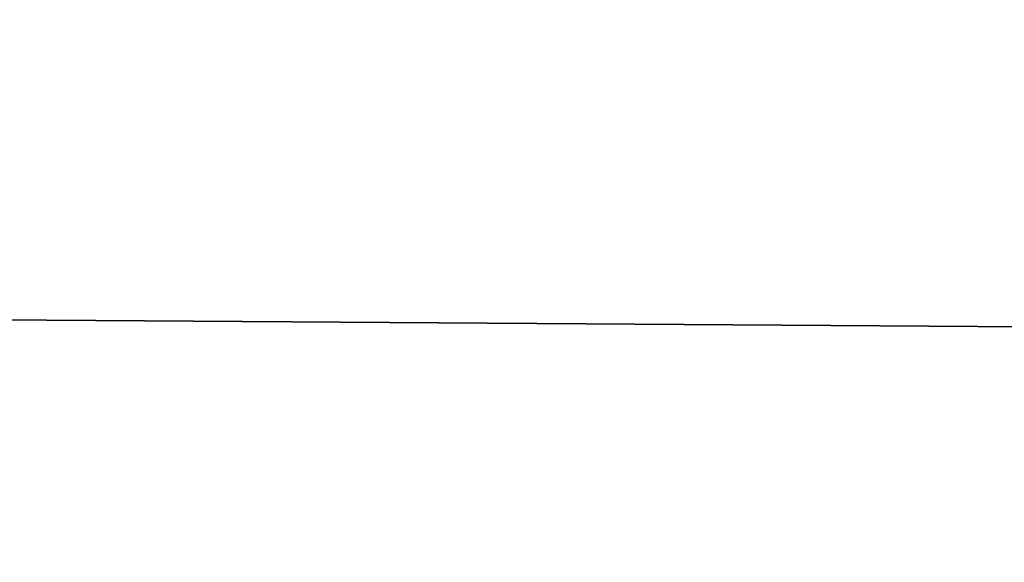
# Model space of a CAD drawing. Extents: x 0 to 420, y 118 to 251.
# Drawn here: x 55 to 56, y 170 to 170 of the extents above; entities that cross this region are included whole.
import ezdxf

# ---------------------------------------------------------------- set-up
doc = ezdxf.new("R2010")
doc.units = 0
doc.header["$MEASUREMENT"] = 0

msp = doc.modelspace()

# ---------------------------------------------------------------- linework, layer by layer
for points in [[(54.443138, 161.783905, 1963.918945), (55.997509, 181.783905, 1964), (54.403099, 161.783905, 1963.915039)], [(54.403099, 161.783905, 1963.915039), (55.997509, 181.783905, 1964), (54.403099, 181.783905, 1963.915039)], [(56, 181.783905, 44.000031), (56, 161.783905, 44.000031), (54.405602, 161.783905, 44.084969)], [(56, 181.783905, 44.000031), (54.405602, 161.783905, 44.084969), (54.405602, 181.783905, 44.084969)], [(54.443138, 161.783905, 1963.918945), (55.997509, 161.783905, 1964), (55.997509, 181.783905, 1964)], [(56.795841, 181.783905, 1934.020996), (56.795841, 161.783905, 1934.020996), (55.199181, 161.783905, 1934.020996)], [(56.795841, 181.783905, 1934.020996), (55.199181, 161.783905, 1934.020996), (55.199181, 181.783905, 1934.020996)], [(55.201672, 181.783905, 73.978783), (55.201672, 161.783905, 73.978783), (56.79834, 161.783905, 73.978783)], [(55.201672, 181.783905, 73.978783), (56.79834, 161.783905, 73.978783), (56.79834, 181.783905, 73.978783)], [(209.997498, 168.859406, 1940.964966), (30.997511, 168.859406, 1940.964966), (30.997511, 170.109207, 1942.75)], [(209.997498, 168.859406, 1940.964966), (30.997511, 170.109207, 1942.75), (209.997498, 170.109207, 1942.75)], [(209.997498, 170.109207, 1955.25), (30.997511, 170.109207, 1955.25), (30.997511, 168.859406, 1957.035034)], [(209.997498, 170.109207, 1955.25), (30.997511, 168.859406, 1957.035034), (209.997498, 168.859406, 1957.035034)], [(31, 168.859406, 67.034843), (210, 168.859406, 67.034843), (210, 170.109207, 65.250038)], [(31, 168.859406, 67.034843), (210, 170.109207, 65.250038), (31, 170.109207, 65.250038)], [(31, 170.109207, 52.749989), (210, 170.109207, 52.749989), (210, 168.859406, 50.965191)], [(31, 170.109207, 52.749989), (210, 168.859406, 50.965191), (31, 168.859406, 50.965191)]]:
    msp.add_3dface(points)

doc.saveas('drawing.dxf')
